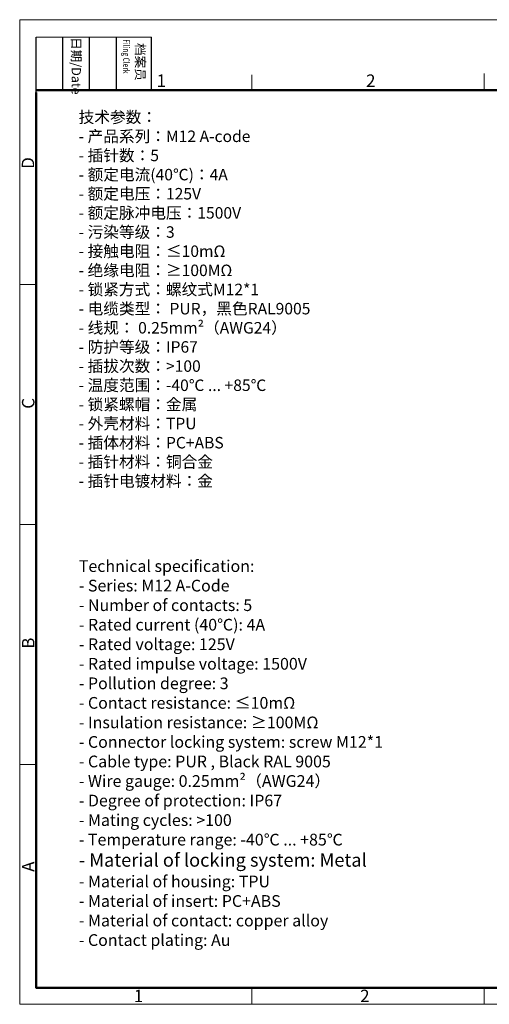
# Model space of a CAD drawing. Units: millimetres. Extents: x 2786 to 3083, y 634 to 844.
# Drawn here: x 2786 to 2886, y 634 to 844 of the extents above; entities that cross this region are included whole.
import ezdxf

# ---------------------------------------------------------------- set-up
doc = ezdxf.new("R2010")
doc.units = ezdxf.units.MM
doc.header["$LTSCALE"] = 65.395
for name, color, linetype, lineweight in [('Dim', 3, 'CONTINUOUS', 15), ('图框', 7, 'CONTINUOUS', 20), ('打标文字', 3, 'CONTINUOUS', 20)]:
    doc.layers.add(name, color=color, linetype=linetype, lineweight=lineweight)
doc.styles.add('Romans字体', font='romans.shx', dxfattribs={"width": 0.75})
doc.styles.get("Standard").update_dxf_attribs({"font": 'simfang_0.ttf', "width": 0.75})

# ---------------------------------------------------------------- blocks, each defined once
blk = doc.blocks.new('A4图框-NEW')
at = {"layer": '图框', "color": 1, "lineweight": 18}
for p, q in [((833.41, 690.53), (833.41, 480.53)), ((833.41, 690.53), (1130.41, 690.53)), ((833.41, 480.53), (1130.41, 480.53))]:
    blk.add_line(p, q, dxfattribs=at)
at = {"layer": '图框', "lineweight": -3}
for p, q in [((836.91, 675.02), (836.91, 686.79)), ((842.62, 675.53), (842.62, 686.79)), ((848.33, 675.53), (848.33, 686.79)), ((854.05, 675.53), (854.05, 686.79)), ((861.54, 675.53), (861.54, 686.79)), ((842.62, 675.53), (842.62, 685.02)), ((848.33, 675.53), (848.33, 685.02)), ((854.05, 675.53), (854.05, 685.02)), ((836.91, 675.02), (836.91, 684.5))]:
    blk.add_line(p, q, dxfattribs=at)
at = {"layer": '图框', "lineweight": 18}
blk.add_line((836.91, 686.79), (861.54, 686.79), dxfattribs=at)
at = {"layer": '图框', "color": 6}
for p, q in [((882.95, 678.8), (882.95, 675.53)), ((932.48, 679.03), (932.48, 675.53)), ((836.91, 634.07), (833.41, 634.07)), ((836.91, 582.89), (833.41, 582.89)), ((836.91, 531.71), (833.41, 531.71)), ((882.95, 484.03), (882.95, 480.53)), ((932.48, 484.03), (932.48, 480.53))]:
    blk.add_line(p, q, dxfattribs=at)
at = {"layer": '图框', "lineweight": 50}
for p, q in [((836.91, 675.53), (1126.93, 675.53)), ((836.91, 484.02), (836.91, 675.02)), ((836.85, 484.03), (1126.93, 484.03))]:
    blk.add_line(p, q, dxfattribs=at)
at = {"layer": '图框', "char_height": 1.959, "width": 11.2554, "attachment_point": 4, "rotation": 270}
for s, insert in [('{\\W0.524929; }日期{\\Fromans|c134;/Date}', (845.48, 686.79)), ('{\\W2.08073; }档案员{\\H0.7x;\\P\\Fromans|c134;\\W1.0325; \\W0.75;Filing Clerk\\fFangSong_GB2312|b0|i0|c134|p49; }', (857.79, 686.79))]:
    blk.add_mtext(s, dxfattribs=dict(at, insert=insert))
at = {"layer": '图框', "color": 6, "char_height": 2.65, "width": 2.5579, "attachment_point": 1, "style": 'Romans字体'}
for s, insert in [('1', (862.63, 678.86)), ('2', (907.3, 678.86)), ('1', (857.76, 483.65)), ('2', (906.03, 483.65))]:
    blk.add_mtext(s, dxfattribs=dict(at, insert=insert))
at = {"layer": '图框', "color": 6, "char_height": 2.65, "width": 2.5579, "attachment_point": 1, "rotation": 90, "style": 'Romans字体'}
for s, insert in [('D', (833.85, 658.73)), ('C', (833.9, 607.55)), ('B', (833.9, 556.37)), ('A', (833.9, 508.79))]:
    blk.add_mtext(s, dxfattribs=dict(at, insert=insert))

msp = doc.modelspace()

# ---------------------------------------------------------------- block references
at = {"layer": 'Dim'}
msp.add_blockref('A4图框-NEW', (1952.82, 152.983), dxfattribs=at)

# ---------------------------------------------------------------- texts
at = {"layer": '打标文字', "color": 3, "insert": (2798.811, 823.957), "char_height": 2.793, "width": 71.61824, "attachment_point": 1, "style": 'Romans字体'}
msp.add_mtext('\\pxql;\\A1;\\fFangSong_GB2312|b0|i0|c134|p49;\\H0.87719x;技术参数：\\P\\Fromans.shx|c134;- \\fFangSong_GB2312|b0|i0|c134|p49;产品系列：\\Fromans.shx|c134;M12 A-code\\P- \\fFangSong_GB2312|b0|i0|c134|p49;插针数：\\Fromans.shx|c134;5                           \\P- \\fFangSong_GB2312|b0|i0|c134|p49;额定电流\\Fromans.shx|c134;(40\\fFangSong_GB2312|b0|i0|c134|p49;℃\\Fromans.shx|c134;)\\fFangSong_GB2312|b0|i0|c134|p49;：\\Fromans.shx|c134;4A              \\P- \\fFangSong_GB2312|b0|i0|c134|p49;额定电压：\\Fromans.shx|c134;125V                  \\P- \\fFangSong_GB2312|b0|i0|c134|p49;额定脉冲电压：\\Fromans.shx|c134;1500V      \\P- \\fFangSong_GB2312|b0|i0|c134|p49;污染等级：\\Fromans.shx|c134;3                   \\P- \\fFangSong_GB2312|b0|i0|c134|p49;接触电阻：≤\\Fromans.shx|c134;10m\\fFangSong_GB2312|b0|i0|c134|p49;Ω             \\P\\Fromans.shx|c134;- \\fFangSong_GB2312|b0|i0|c134|p49;绝缘电阻：≥\\Fromans.shx|c134;100M\\fFangSong_GB2312|b0|i0|c134|p49;Ω            \\P\\Fromans.shx|c134;- \\fFangSong_GB2312|b0|i0|c134|p49;锁紧方式：螺纹式\\Fromans.shx|c134;M12*1           \\P- \\fFangSong_GB2312|b0|i0|c134|p49;电缆类型：\\Fromans.shx|c134; PUR\\fFangSong_GB2312|b0|i0|c134|p49;，黑色\\Fromans.shx|c134;RAL9005 \\P- \\fFangSong_GB2312|b0|i0|c134|p49;线规：\\Fromans.shx|c134; 0.25mm\\fISOCPEUR|b0|i0|c0|p34;²\\A0;\\fFangSong_GB2312|b0|i0|c134|p49;\\C256;（\\Fromans.shx|c134;AWG24\\fFangSong_GB2312|b0|i0|c134|p49;）\\A1;\\Fromans.shx|c134;\\C3;              \\P- \\fFangSong_GB2312|b0|i0|c134|p49;防护等级：\\Fromans.shx|c134;IP67               \\P- \\fFangSong_GB2312|b0|i0|c134|p49;插拔次数：>\\Fromans.shx|c134;100            \\P- \\fFangSong_GB2312|b0|i0|c134|p49;温度范围：\\Fromans.shx|c134;-40\\fFangSong_GB2312|b0|i0|c134|p49;℃\\Fromans.shx|c134; ... +85\\fFangSong_GB2312|b0|i0|c134|p49;℃\\Fromans.shx|c134; \\P- \\fFangSong_GB2312|b0|i0|c134|p49;锁紧螺帽：金属\\Fromans.shx|c134;       \\P- \\fFangSong_GB2312|b0|i0|c134|p49;外壳材料：\\Fromans.shx|c134;TPU                        \\P- \\fFangSong_GB2312|b0|i0|c134|p49;插体材料：\\Fromans.shx|c134;PC+ABS                        \\P- \\fFangSong_GB2312|b0|i0|c134|p49;插针材料：铜合金\\Fromans.shx|c134;                      \\P- \\fFangSong_GB2312|b0|i0|c134|p49;插针电镀材料：金\\P\\Fromans.shx|c134;                   \\H1.140004x;                \\P\\P  ', dxfattribs=at)
at = {"layer": '打标文字', "color": 3, "insert": (2798.844, 728.234), "char_height": 2.85, "width": 142.88949, "attachment_point": 1}
msp.add_mtext('\\pxql;\\A1;\\Fromans.shx|c134;\\H0.87719x;Technical specification:\\P- Series: M12 A-Code\\P- Number of contacts: \\Fromans.shx|c0;5\\P\\Fromans.shx|c134;- \\A0;Rated current (40\\fFangSong_GB2312|b0|i0|c134|p49;℃\\Fromans.shx|c134;)\\A1;: 4A\\P- \\A0;Rated voltage\\A1;: \\Fromans.shx|c0;125\\Fromans.shx|c134;V\\P- \\A0;Rated impulse voltage\\A1;: \\Fromans.shx|c0;1\\Fromans.shx|c134;500V\\P- \\A0;Pollution degree\\A1;: 3\\P- \\A0;Contact resistance\\A1;: \\fFangSong_GB2312|b0|i0|c134|p49;≤\\Fromans.shx|c134;10m\\fFangSong_GB2312|b0|i0|c134|p49;Ω\\P\\Fromans.shx|c134;- Insulation resistance: \\fFangSong_GB2312|b0|i0|c134|p49;≥\\Fromans.shx|c134;100M\\fFangSong_GB2312|b0|i0|c134|p49;Ω \\P\\Fromans.shx|c134;- \\A0;Connector locking system\\A1;: \\A0;screw\\A1; M12*1\\P- \\A0;Cable type\\A1;\\Fromans.shx|c0;: PUR , Black RAL 9005\\P\\pq*;- Wire gauge: \\Fromans.shx|c134;0.\\Fromans.shx|c0;25\\Fromans.shx|c134;mm\\fISOCPEUR|b0|i0|c0|p34;²\\A0;\\fFangSong_GB2312|b0|i0|c134|p49;\\C256;（\\Fromans.shx|c134;AWG2\\Fromans.shx|c0;4\\fFangSong_GB2312|b0|i0|c134|p49;）\\A1;\\Fromans.shx|c0;\\C3; \\P\\pql;\\Fromans.shx|c134;- \\A0;Degree of protection\\A1;: IP67\\P- \\A0;Mating cycles\\A1;: \\fFangSong_GB2312|b0|i0|c134|p49;>\\Fromans.shx|c134;100  \\P- \\A0;Temperature range\\A1;: -\\Fromans.shx|c0;40\\fFangSong_GB2312|b0|i0|c134|p49;℃\\Fromans.shx|c134; ... +85\\fFangSong_GB2312|b0|i0|c134|p49;℃\\P\\Fromans.shx|c134;\\H1.14x;- Material of locking system: Metal\\P\\H0.87719x;- \\A0;Material of housing: \\Fromans.shx|c0;TPU\\P\\A1;\\Fromans.shx|c134;- \\A0;Material of insert\\A1;: PC+ABS\\P- \\A0;Material of contact\\A1;: \\A0;copper alloy\\P\\pq*;\\A1;- \\A0;Contact plating\\A1;: \\A0;Au\\P\\A1;\\H1.14x;\\P\\pql;\\P  ', dxfattribs=at)

doc.saveas('drawing.dxf')
